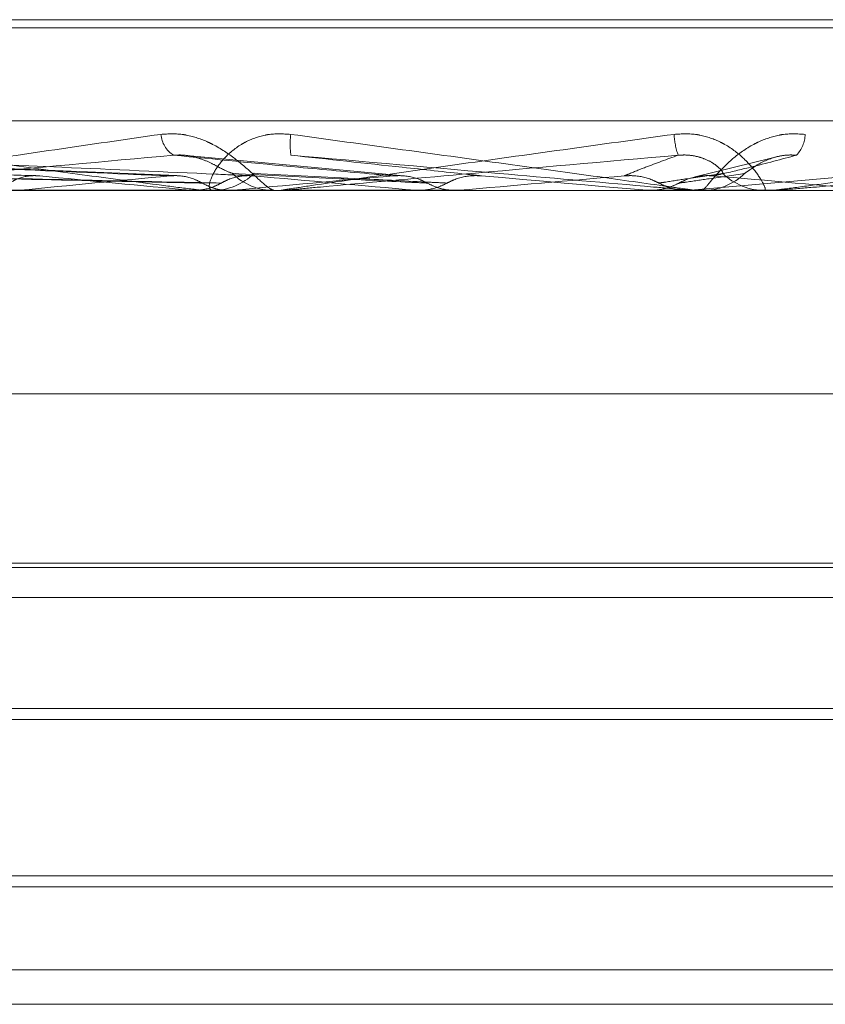
# Model space of a CAD drawing. Units: inches. Extents: x 0 to 23.4, y 0 to 16.5.
# Drawn here: x 4.4 to 4.4, y 13.2 to 13.2 of the extents above; entities that cross this region are included whole.
import ezdxf

# ---------------------------------------------------------------- set-up
doc = ezdxf.new("R2010")
doc.units = ezdxf.units.IN
doc.header["$MEASUREMENT"] = 0
doc.linetypes.add('HIDDEN', pattern=[0.07500000000000001, 0.05, -0.025])

msp = doc.modelspace()

# ---------------------------------------------------------------- linework, layer by layer
at = {"color": 7, "linetype": 'HIDDEN', "lineweight": 0}
for p, q in [((4.4720736509, 13.1767661164), (4.3660080559, 13.1767661164)), ((4.4718769082, 13.1766092897), (4.3658113132, 13.1766092897)), ((4.4922610567, 13.174807507), (4.3387955579, 13.174807507)), ((4.4105447904, 13.1737478149), (4.4010903319, 13.1741500418)), ((4.4149310934, 13.1737442453), (4.4106627326, 13.1741454517)), ((4.4220684878, 13.1740895823), (4.4205767914, 13.1737221359)), ((4.4204895066, 13.1734641779), (4.4236693337, 13.1737441939)), ((4.3389357936, 13.1734596834), (4.4924012924, 13.1734596834)), ((4.4033846998, 13.1734641779), (4.41161811, 13.1734641779)), ((4.4090078357, 13.1734641779), (4.4108173105, 13.1734641779)), ((4.4108173105, 13.1734641779), (4.4108656129, 13.1734608076)), ((4.4109968064, 13.1734641779), (4.412418703, 13.1734641779)), ((4.4110984549, 13.1734596834), (4.411224593, 13.1734596834)), ((4.41161811, 13.1734641779), (4.4115692406, 13.1734608076)), ((4.4115692406, 13.1734608076), (4.4115692872, 13.1734596834)), ((4.4125565696, 13.1734596834), (4.4124299426, 13.1734596834)), ((4.41265868, 13.1734641779), (4.4160006455, 13.1734641779)), ((4.4148853905, 13.1734641779), (4.4151618648, 13.1734641779)), ((4.4151618648, 13.1734641779), (4.4152126317, 13.1734608076)), ((4.4160006455, 13.1734641779), (4.4159496318, 13.1734608076)), ((4.4159496318, 13.1734608076), (4.4159496805, 13.1734596834)), ((4.4204827118, 13.1734641779), (4.4196430604, 13.1734641779)), ((4.4196430604, 13.1734641779), (4.419694457, 13.1734608076)), ((4.4196944079, 13.1734596834), (4.419694457, 13.1734608076)), ((4.4204895066, 13.1734641779), (4.4204381925, 13.1734608076)), ((4.4204382415, 13.1734596834), (4.4204381925, 13.1734608076)), ((4.4221597731, 13.1734641779), (4.4204895066, 13.1734641779)), ((4.4205855995, 13.1734596834), (4.4207132189, 13.1734596834)), ((4.4220570399, 13.1734596834), (4.421929584, 13.1734596834)), ((4.4412205953, 13.1695226756), (4.3946592332, 13.1695226756)), ((4.4425645293, 13.1662512578), (4.3953204348, 13.1662512578)), ((4.4415661441, 13.1661620856), (4.39631882, 13.1661620856)), ((4.4425645293, 13.1655856677), (4.3953204348, 13.1655856677)), ((4.3990464591, 13.1634344466), (4.4388284227, 13.1634344466)), ((4.3992574427, 13.163223463), (4.438617546, 13.163223463)), ((4.3953204348, 13.1601956681), (4.4181905562, 13.1601956681)), ((4.4181905562, 13.1601956681), (4.4425645293, 13.1601956681)), ((4.4386275214, 13.1599846845), (4.3992574427, 13.1599846845)), ((4.4425645293, 13.1583772421), (4.3953204348, 13.1583772421)), ((4.4425645293, 13.1577116519), (4.3953204348, 13.1577116519))]:
    msp.add_line(p, q, dxfattribs=at)
at = {"color": 7, "linetype": 'HIDDEN', "lineweight": 0, "flags": 128}
msp.add_lwpolyline([(4.416436872, 13.1737441939), (4.4168363167, 13.1737093749), (4.4172363742, 13.1736744833), (4.417636928, 13.1736395293), (4.4180378616, 13.1736045229), (4.4184390583, 13.1735694743), (4.4188404016, 13.1735343938), (4.4192417745, 13.1734992916), (4.4196430604, 13.1734641779)], dxfattribs=at)
at = {"color": 7, "linetype": 'HIDDEN', "lineweight": 0}
for centre, radius, start, end in [((4.4107550504, 13.1745884836), 0.0005231430310753, 184.5714221602, 238.2519596133), ((4.4142767233, 13.1743554249), 0.0015418770637512, 172.8706019959, 187.8956457653), ((4.4215250293, 13.1746109233), 0.0013605158834813, 182.7019402782, 200.08881019), ((4.4220816539, 13.174564809), 0.0006207972959695, 317.2760219621, 358.3365626271), ((4.4487276228, 12.7607085895), 0.4148094359756374, 95.3005922178, 95.7039640674), ((4.4668243434, 13.7750189787), 0.6041564086558533, 264.4017234008, 264.6808795849), ((4.4112234821, 13.1746204316), 0.0011607487448054, 270.0548322517, 314.5278587605), ((4.4124308157, 13.1746247484), 0.0011650652789553, 225.5591287244, 269.9570625157), ((4.4840951043, 12.385557406), 0.7912332120685809, 95.0294443382, 95.2556629441), ((4.5549838426, 14.751296699), 1.584015672284096, 264.822401514, 264.9358775407), ((4.602750302, 11.0554257729), 2.126255421897422, 94.9521446022, 95.038798203), ((4.4207131452, 13.1746394218), 0.0011797383473928, 270.0035767842, 314.1489780099), ((4.3181688365, 11.991665361), 1.18653682176898, 84.8780021199, 85.0317598557), ((4.4219297364, 13.1746379653), 0.001178281895373, 225.8223076732, 269.992588842), ((4.4125565684, 13.1746218917), 0.0011622082661134, 270.0000618899, 275.0405048327), ((4.4220570395, 13.1746360663), 0.0011763828873335, 270.0000151821, 275.0100259752)]:
    msp.add_arc(centre, radius, start, end, dxfattribs=at)
for points, knots in [([(4.411098454897075, 13.17345968342403), (4.411089739941596, 13.17346008300622), (4.411070917965236, 13.17346094599703), (4.410989013733843, 13.17346934114531), (4.410739527387802, 13.17349854560611), (4.409997231253176, 13.17359380694916), (4.408793445339495, 13.17375424439317), (4.407084548881254, 13.173985586531), (4.405144273149103, 13.17425135656504), (4.403726882894707, 13.1744480414903), (4.403015274528681, 13.17454678821009)], [0, 0, 0, 0, 0.013202540110511, 0.028513960679226, 0.0541642800159093, 0.1335656119393087, 0.3075826695262373, 0.4871063898432357, 0.7424990169525663, 1, 1, 1, 1]), ([(4.403286902912829, 13.17345968342403), (4.403277917611006, 13.17346008300622), (4.403258511758746, 13.17346094599703), (4.403270780580614, 13.17346934114531), (4.403384872870859, 13.17349854560611), (4.403905622815555, 13.17359380694916), (4.404892577604442, 13.17375424439317), (4.406389383822464, 13.173985586531), (4.408174067546294, 13.17425135656503), (4.409545191525472, 13.1744480414903), (4.410233571660309, 13.17454678821009)], [0, 0, 0, 0, 0.0132025401118178, 0.0285139606802728, 0.054164280016211, 0.1335656119406917, 0.3075826695269722, 0.487106389844184, 0.7424990169540431, 1, 1, 1, 1]), ([(4.410233571660309, 13.17454678821009), (4.410379985041138, 13.17455557090762), (4.410545255489216, 13.17456548475802), (4.410855183592067, 13.17451029909453), (4.411048663457596, 13.17444479741624), (4.411370727357433, 13.17428850127184), (4.411702584415743, 13.17406231053441), (4.41204654393517, 13.17375345262956), (4.412302353568491, 13.17350960470714), (4.412386865350321, 13.17347653808571), (4.4124299425511, 13.17345968342403)], [0, 0, 0, 0, 0.1194461009601605, 0.1348299623643667, 0.2536738278686216, 0.2817546550340411, 0.4371652095509502, 0.6109336935292657, 0.8016857882123378, 0.9999999999999999, 0.9999999999999999, 0.9999999999999999, 0.9999999999999999]), ([(4.4127467674158, 13.17454678821009), (4.412597237085143, 13.17455557090761), (4.412428448244881, 13.17456548475802), (4.412130894472982, 13.17451029909454), (4.41195352101689, 13.17444479741624), (4.411675579566888, 13.17428850127184), (4.411416378248367, 13.1740623105344), (4.41121566400336, 13.17375345262956), (4.411144222986723, 13.17350960470715), (4.411197458076219, 13.17347653808571), (4.411224592974917, 13.17345968342403)], [0, 0, 0, 0, 0.1194461009585573, 0.1348299623640302, 0.2536738278687389, 0.2817546550335948, 0.437165209550041, 0.6109336935297919, 0.8016857882137666, 1, 1, 1, 1]), ([(4.412556569630484, 13.17345968342403), (4.412554644521736, 13.17346008300622), (4.41255048680097, 13.17346094599703), (4.412591857178623, 13.17346934114531), (4.412765044696878, 13.17349854560611), (4.413391792968594, 13.17359380694916), (4.414495778125035, 13.17375424439317), (4.416121851232482, 13.173985586531), (4.418020482289678, 13.17425135656504), (4.419448887462127, 13.1744480414903), (4.420166025926738, 13.17454678821009)], [0, 0, 0, 0, 0.0132025401096138, 0.0285139606790314, 0.0541642800156318, 0.133565611939362, 0.3075826695253608, 0.4871063898430373, 0.7424990169515636, 1, 1, 1, 1]), ([(4.420585599536825, 13.17345968342403), (4.420583952301008, 13.17346008300621), (4.420580394711566, 13.17346094599703), (4.420524970206151, 13.17346934114531), (4.420324456858036, 13.17349854560611), (4.419652995149927, 13.17359380694915), (4.418505248172539, 13.17375424439317), (4.416836370070494, 13.173985586531), (4.4149063367429, 13.17425135656504), (4.413468593905227, 13.1744480414903), (4.4127467674158, 13.17454678821009)], [0, 0, 0, 0, 0.0132025401106864, 0.0285139606803266, 0.0541642800159842, 0.1335656119398914, 0.3075826695258149, 0.4871063898436462, 0.7424990169531099, 1, 1, 1, 1]), ([(4.420166025926738, 13.17454678821009), (4.420315871149766, 13.17455557090762), (4.420485015438437, 13.17456548475802), (4.420789463606329, 13.17451029909454), (4.420973892336682, 13.17444479741625), (4.42126926070379, 13.17428850127183), (4.421555344754149, 13.17406231053441), (4.421806224000751, 13.17375345262956), (4.421940523541073, 13.17350960470714), (4.421933277479915, 13.17347653808571), (4.421929584030024, 13.17345968342403)], [0, 0, 0, 0, 0.1194461009588631, 0.1348299623632314, 0.2536738278681093, 0.2817546550311135, 0.4371652095476574, 0.6109336935279436, 0.8016857882105012, 0.9999999999999999, 0.9999999999999999, 0.9999999999999999, 0.9999999999999999]), ([(4.422702189572949, 13.17454678821009), (4.422553386479086, 13.17455557090762), (4.422385418538869, 13.17456548475802), (4.422076833104757, 13.17451029909454), (4.421887019315279, 13.17444479741625), (4.421576898932698, 13.17428850127183), (4.421266522971991, 13.17406231053441), (4.420967750725114, 13.17375345262955), (4.420771808898523, 13.17350960470714), (4.420733000309893, 13.17347653808571), (4.420713218862524, 13.17345968342403)], [0, 0, 0, 0, 0.1194461009625559, 0.1348299623668217, 0.2536738278719772, 0.2817546550360349, 0.4371652095527772, 0.610933693529699, 0.8016857882144256, 1, 1, 1, 1]), ([(4.422057039861669, 13.17345968342403), (4.422062244524435, 13.17346008300622), (4.422073485206017, 13.17346094599703), (4.422142461906247, 13.17346934114531), (4.422368485204339, 13.17349854560612), (4.423078579487576, 13.17359380694916), (4.424259694111602, 13.17375424439317), (4.42595626358969, 13.173985586531), (4.427900220507003, 13.17425135656503), (4.429334280588116, 13.1744480414903), (4.430054258129895, 13.17454678821009)], [0, 0, 0, 0, 0.0132025401114164, 0.0285139606805449, 0.0541642800161457, 0.133565611940426, 0.3075826695267141, 0.487106389844276, 0.7424990169535527, 1, 1, 1, 1]), ([(4.407887094869275, 13.17374419387919), (4.407503724181158, 13.17375514129916), (4.405586868076183, 13.17380987847508), (4.401037126250257, 13.17394144151071), (4.396836177602963, 13.1740654866666), (4.39419014716207, 13.17414361836639)], [0, 0, 0, 0, 0.0846963374234169, 0.4234822757477411, 1, 1, 1, 1]), ([(4.41040716227581, 13.17374419387918), (4.410138500213152, 13.17375514129915), (4.408795188032689, 13.17380987847508), (4.405648259746414, 13.17394144151071), (4.402807460017052, 13.1740654866666), (4.401018139748828, 13.17414361836639)], [0, 0, 0, 0, 0.0846963374236083, 0.4234822757478265, 1, 1, 1, 1]), ([(4.412037195937382, 13.17374419387919), (4.411790898205222, 13.17375514129915), (4.410559407832674, 13.17380987847508), (4.407626023844376, 13.17394144151071), (4.404901273023339, 13.1740654866666), (4.403185047898579, 13.17414361836639)], [0, 0, 0, 0, 0.0846963374233819, 0.4234822757477946, 1, 1, 1, 1]), ([(4.410479780513668, 13.17414361836639), (4.409128646442906, 13.17402075272235), (4.406861737552901, 13.17381461091394), (4.404526553410784, 13.17359119285235), (4.403560968909488, 13.1734903628634), (4.403402763171503, 13.17347071754433), (4.403370049722301, 13.17346504944047), (4.403380202696109, 13.17346444541626), (4.403384699764891, 13.1734641778751)], [0, 0, 0, 0, 0.5273188798739604, 0.8847263069758028, 0.959036259596575, 0.9800473728106043, 0.9911623590750374, 1, 1, 1, 1]), ([(4.411615068605905, 13.17379292275598), (4.411559092418131, 13.17381266405822), (4.411482878903436, 13.17383954252367), (4.41123978226741, 13.17397544657078), (4.411043645108115, 13.17406467058271), (4.410821171621274, 13.17412831888612), (4.410633710944874, 13.17415228713216), (4.410523289410603, 13.17414606861898), (4.41047978051366, 13.17414361836639)], [0, 0, 0, 0, 0.4235571565767709, 0.576687710630699, 0.7311347586974616, 0.8323151788303401, 0.933927909523499, 1, 1, 1, 1]), ([(4.41472952720006, 13.17374419387918), (4.414605779213046, 13.17375514129915), (4.413987038417943, 13.17380987847507), (4.412552359876442, 13.17394144151071), (4.411280733461592, 13.1740654866666), (4.410479780513668, 13.17414361836639)], [0, 0, 0, 0, 0.0846963374234232, 0.4234822757478972, 1, 1, 1, 1]), ([(4.420247285361738, 13.17414361836639), (4.418847366656845, 13.17402075272235), (4.416498607768973, 13.17381461091395), (4.414002407033841, 13.17359119285235), (4.412911696594268, 13.17349036286341), (4.412711333482911, 13.17347071754434), (4.412658773631237, 13.17346504944047), (4.412658708715655, 13.17346444541626), (4.412658679962517, 13.1734641778751)], [0, 0, 0, 0, 0.527318879872848, 0.8847263069750477, 0.9590362595960731, 0.9800473728104981, 0.9911623590745468, 1, 1, 1, 1]), ([(4.416436872037492, 13.17374419387919), (4.41633654910306, 13.17375514129916), (4.415834933733671, 13.17380987847508), (4.414623927723118, 13.17394144151071), (4.413473854322297, 13.1740654866666), (4.412749463361271, 13.17414361836639)], [0, 0, 0, 0, 0.0846963374236451, 0.4234822757477063, 1, 1, 1, 1]), ([(4.412749463361271, 13.17414361836639), (4.414154839681294, 13.17402075272235), (4.416512755259472, 13.17381461091394), (4.41905587011296, 13.17359119285235), (4.420194589171117, 13.1734903628634), (4.420413400943404, 13.17347071754433), (4.420475214065884, 13.17346504944047), (4.420480410281942, 13.17346444541626), (4.420482711848111, 13.1734641778751)], [0, 0, 0, 0, 0.5273188798752317, 0.8847263069759448, 0.9590362595961814, 0.9800473728119861, 0.9911623590755089, 1, 1, 1, 1]), ([(4.419204159289687, 13.17374419387918), (4.419229797952995, 13.17375514129914), (4.419357991447724, 13.17380987847507), (4.419687415671484, 13.17394144151071), (4.420030922462966, 13.1740654866666), (4.420247285361738, 13.17414361836639)], [0, 0, 0, 0, 0.0846963374236365, 0.4234822757478253, 1, 1, 1, 1]), ([(4.421108608369562, 13.17379292275598), (4.421107992392239, 13.17381266405823), (4.42110715371782, 13.17383954252367), (4.420947867545257, 13.17397544657078), (4.420790730540178, 13.17406467058272), (4.420588849683265, 13.17412831888612), (4.420406629255245, 13.17415228713217), (4.420292324389998, 13.17414606861898), (4.420247285361745, 13.17414361836639)], [0, 0, 0, 0, 0.423557156577302, 0.5766877106297494, 0.731134758693009, 0.8323151788300773, 0.9339279095253193, 1, 1, 1, 1]), ([(4.420927107412125, 13.17374419387918), (4.420976385207651, 13.17375514129915), (4.421222774527756, 13.17380987847508), (4.421777915407516, 13.1739414415107), (4.422244086076078, 13.1740654866666), (4.422537710655484, 13.17414361836639)], [0, 0, 0, 0, 0.0846963374235651, 0.4234822757477369, 1, 1, 1, 1]), ([(4.421534864138781, 13.17379292275597), (4.421563288930988, 13.17381266405822), (4.421601990268194, 13.17383954252367), (4.421804096826646, 13.17397544657077), (4.421981537373361, 13.17406467058271), (4.422194679670057, 13.17412831888611), (4.422380361001715, 13.17415228713216), (4.42249323530506, 13.17414606861897), (4.42253771065549, 13.17414361836639)], [0, 0, 0, 0, 0.4235571565773913, 0.576687710630875, 0.7311347586939465, 0.8323151788294683, 0.9339279095211481, 1, 1, 1, 1]), ([(4.429967631218855, 13.17414361836639), (4.428569524589278, 13.17402075272235), (4.42622380596938, 13.17381461091394), (4.423656807839563, 13.17359119285235), (4.422480392578846, 13.1734903628634), (4.422245113738986, 13.17347071754434), (4.422174607134853, 13.17346504944048), (4.422164326676074, 13.17346444541626), (4.422159773140222, 13.1734641778751)], [0, 0, 0, 0, 0.5273188798743158, 0.8847263069758373, 0.9590362595965325, 0.980047372811702, 0.9911623590757509, 1, 1, 1, 1]), ([(4.411032309446465, 13.17360421912012), (4.410772861435876, 13.17360969419763), (4.409475621095523, 13.17363706959127), (4.406587019322102, 13.17369930786447), (4.403972442006327, 13.17375757571984), (4.402386360655926, 13.17379292275593)], [0, 0, 0, 0, 0.0895371415800606, 0.4476858070866943, 1, 1, 1, 1]), ([(4.411400903509868, 13.17360421912013), (4.411145298020858, 13.17360969419764), (4.409867270292655, 13.17363706959128), (4.407003459879135, 13.17369930786447), (4.404380684198781, 13.17375757571985), (4.402789629473492, 13.17379292275593)], [0, 0, 0, 0, 0.0895371415801421, 0.4476858070866276, 1, 1, 1, 1]), ([(4.407300566388115, 13.17360421912013), (4.407338265793366, 13.17362565237366), (4.407479452545356, 13.17370592131774), (4.407682968493279, 13.17375507679103), (4.407843276976531, 13.1737465300117), (4.407887094869275, 13.17374419387919)], [0, 0, 0, 0, 0.2093091831961711, 0.7838766564266021, 0.9999999999999999, 0.9999999999999999, 0.9999999999999999, 0.9999999999999999]), ([(4.411032309446466, 13.17360421912012), (4.410991835478252, 13.17362565237366), (4.410840257805498, 13.17370592131773), (4.41062303886938, 13.17375507679102), (4.410453502477446, 13.17374653001169), (4.41040716227581, 13.17374419387918)], [0, 0, 0, 0, 0.2093091832080031, 0.7838766564295637, 1, 1, 1, 1]), ([(4.411400903509866, 13.17360421912013), (4.411441874720476, 13.17362565237367), (4.411595314598706, 13.17370592131773), (4.411816173692348, 13.17375507679103), (4.411989751167053, 13.1737465300117), (4.412037195937382, 13.17374419387919)], [0, 0, 0, 0, 0.2093091832068706, 0.7838766564187537, 1, 1, 1, 1]), ([(4.415387736748624, 13.17360421912012), (4.415273668516709, 13.17360969419763), (4.414703327230767, 13.17363706959127), (4.413438839815169, 13.17369930786447), (4.41230368668522, 13.17375757571985), (4.411615068605963, 13.17379292275593)], [0, 0, 0, 0, 0.0895371415798684, 0.4476858070869074, 0.9999999999999999, 0.9999999999999999, 0.9999999999999999, 0.9999999999999999]), ([(4.415773812929806, 13.17360421912013), (4.415663769467156, 13.17360969419764), (4.415113552032004, 13.17363706959128), (4.413875031810404, 13.17369930786447), (4.412731291474096, 13.17375757571985), (4.412037464136817, 13.17379292275593)], [0, 0, 0, 0, 0.0895371415802553, 0.447685807086778, 1, 1, 1, 1]), ([(4.415387736748624, 13.17360421912012), (4.415345190900624, 13.17362565237366), (4.415185853901822, 13.17370592131772), (4.414957218002316, 13.17375507679102), (4.414778403446958, 13.17374653001169), (4.41472952720006, 13.17374419387918)], [0, 0, 0, 0, 0.2093091832128292, 0.7838766564338604, 0.9999999999999999, 0.9999999999999999, 0.9999999999999999, 0.9999999999999999]), ([(4.415773812929806, 13.17360421912013), (4.415816575139475, 13.17362565237367), (4.415976722426969, 13.17370592131774), (4.416206942243231, 13.17375507679103), (4.416387515167202, 13.1737465300117), (4.416436872037492, 13.17374419387919)], [0, 0, 0, 0, 0.2093091832082951, 0.7838766564447496, 1, 1, 1, 1]), ([(4.419871641808129, 13.17360421912012), (4.419828561798145, 13.17362565237366), (4.419667224327577, 13.17370592131773), (4.419435434961803, 13.17375507679102), (4.419253805066943, 13.17374653001169), (4.419204159289687, 13.17374419387918)], [0, 0, 0, 0, 0.209309183206688, 0.7838766564297777, 1, 1, 1, 1]), ([(4.419871641808129, 13.17360421912012), (4.419907076077988, 13.17360969419763), (4.420084247466536, 13.17363706959127), (4.420489576278547, 13.17369930786447), (4.420874874726167, 13.17375757571985), (4.421108608369622, 13.17379292275593)], [0, 0, 0, 0, 0.0895371415802543, 0.4476858070867383, 1, 1, 1, 1]), ([(4.420261246307987, 13.17360421912012), (4.420300742129153, 13.17360969419764), (4.420498221278738, 13.17363706959127), (4.420929754596794, 13.17369930786447), (4.421306387360275, 13.17375757571984), (4.421534864138722, 13.17379292275593)], [0, 0, 0, 0, 0.0895371415799626, 0.4476858070865057, 0.9999999999999999, 0.9999999999999999, 0.9999999999999999, 0.9999999999999999]), ([(4.420261246307987, 13.17360421912012), (4.420304253979043, 13.17362565237366), (4.420465320535569, 13.17370592131773), (4.420696580330466, 13.17375507679103), (4.420877622327756, 13.1737465300117), (4.420927107412125, 13.17374419387918)], [0, 0, 0, 0, 0.2093091832104816, 0.7838766564391763, 1, 1, 1, 1]), ([(4.410889291030353, 13.17345995171831), (4.41100675459953, 13.17347269952829), (4.411185094494471, 13.17349205398099), (4.411345983906652, 13.17357567506266), (4.411400903509868, 13.17360421912013)], [0, 0, 0, 0, 0.6586499852815062, 1, 1, 1, 1]), ([(4.411543225521681, 13.1734599517183), (4.411485182128439, 13.17346412577645), (4.411367620375789, 13.17347257996158), (4.411194255403069, 13.17352079184391), (4.411086654909376, 13.17357622278085), (4.411032309446466, 13.17360421912012)], [0, 0, 0, 0, 0.3255400288610643, 0.6593524984216746, 1, 1, 1, 1]), ([(4.415238148291189, 13.17345995171831), (4.415361364574043, 13.17347269952829), (4.415548438567219, 13.17349205398099), (4.41571645911377, 13.17357567506266), (4.415773812929806, 13.17360421912013)], [0, 0, 0, 0, 0.6586499852900968, 1, 1, 1, 1]), ([(4.415923098365608, 13.1734599517183), (4.415862422614446, 13.17346412577645), (4.415739529253951, 13.17347257996158), (4.415557847660086, 13.17352079184391), (4.415444822188872, 13.17357622278085), (4.415387736748624, 13.17360421912012)], [0, 0, 0, 0, 0.3255400288554359, 0.6593524984264683, 1, 1, 1, 1]), ([(4.419720889825958, 13.17345995171831), (4.419845405464994, 13.17347269952829), (4.420034452214881, 13.17349205398098), (4.420203531195477, 13.17357567506266), (4.420261246307987, 13.17360421912012)], [0, 0, 0, 0, 0.6586499853068964, 1, 1, 1, 1]), ([(4.420412099603176, 13.1734599517183), (4.42035098447383, 13.17346412577645), (4.420227201191732, 13.17347257996157), (4.420043769422895, 13.17352079184391), (4.419929404009175, 13.17357622278085), (4.419871641808129, 13.17360421912012)], [0, 0, 0, 0, 0.3255400288619236, 0.6593524984216024, 1, 1, 1, 1]), ([(4.410889291030353, 13.17345995171831), (4.410622242241382, 13.17345990629582), (4.409735426110152, 13.17345975545673), (4.408822366020578, 13.17345968487989), (4.408176319192929, 13.17345968348215), (4.408149457691731, 13.17345968342403)], [0, 0, 0, 0, 0.2922709278862928, 0.9705738585744879, 1, 1, 1, 1]), ([(4.411543225521681, 13.1734599517183), (4.411295248950165, 13.17345990629581), (4.410471767875281, 13.17345975545673), (4.409622671775931, 13.17345968487988), (4.409021588120238, 13.17345968348214), (4.408996596109372, 13.17345968342403)], [0, 0, 0, 0, 0.2922709278855614, 0.970573858575006, 1, 1, 1, 1]), ([(4.415238148291189, 13.17345995171831), (4.415116110167199, 13.17345990629582), (4.414710845730702, 13.17345975545674), (4.41429396939281, 13.17345968487989), (4.413999093857425, 13.17345968348215), (4.413986833446557, 13.17345968342403)], [0, 0, 0, 0, 0.292270927885321, 0.9705738585753544, 1, 1, 1, 1]), ([(4.415923098365608, 13.1734599517183), (4.415821040238904, 13.17345990532974), (4.415482283614607, 13.17345975135443), (4.41514276427537, 13.17345971157222), (4.414905532848034, 13.1734596837753)], [0, 0, 0, 0, 0.3012727113937418, 1, 1, 1, 1]), ([(4.420003319254224, 13.17345968342403), (4.420000535421759, 13.17345968347913), (4.419981676361405, 13.17345968385239), (4.419898591072123, 13.1734597043159), (4.419807172440584, 13.17345980259085), (4.41973221493402, 13.17345993214444), (4.419720889825958, 13.17345995171831)], [0, 0, 0, 0, 0.0294261414227113, 0.1993472610450115, 0.8790317447282199, 1, 1, 1, 1]), ([(4.420412099603176, 13.1734599517183), (4.420459645505154, 13.17345990532974), (4.420617462327558, 13.17345975135443), (4.420774511332176, 13.17345971157222), (4.420884245757363, 13.1734596837753)], [0, 0, 0, 0, 0.3012727113195198, 1, 1, 1, 1])]:
    msp.add_open_spline(points, degree=3, knots=knots, dxfattribs=at)

doc.saveas('drawing.dxf')
